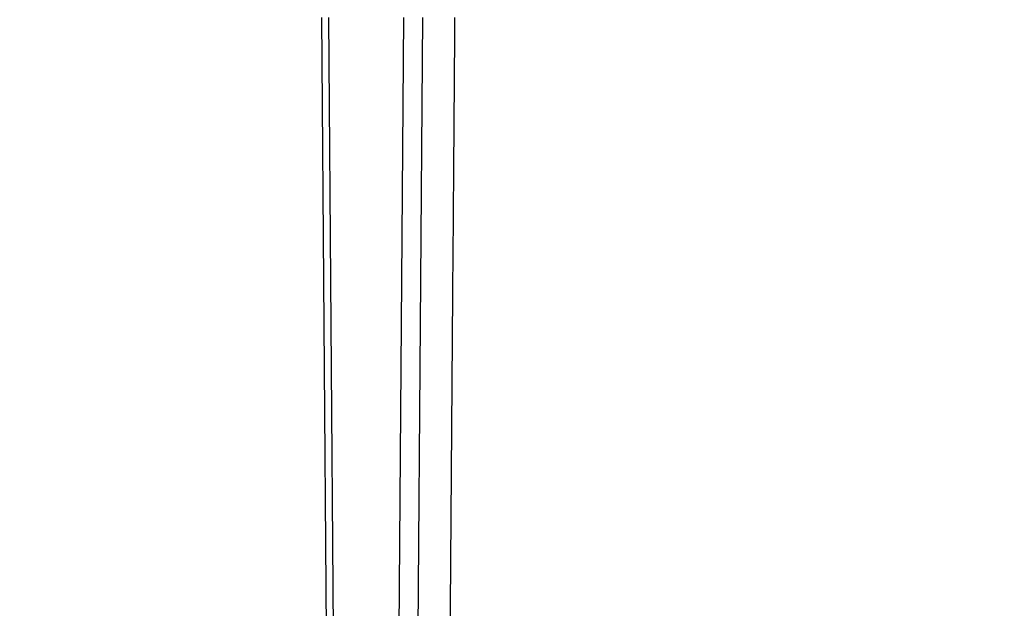
# Model space of a CAD drawing. Units: millimetres. Extents: x 2673 to 4786, y 0 to 1485.
# Drawn here: x 3243 to 3265, y 996 to 1008 of the extents above; entities that cross this region are included whole.
import ezdxf

# ---------------------------------------------------------------- set-up
doc = ezdxf.new("R2010")
doc.units = ezdxf.units.MM
doc.linetypes.add('ACAD_ISO04W100', pattern=[30, 24, -3, 0, -3])
for name, color, linetype, lineweight in [('вспомогательный', 140, 'Continuous', 20), ('маскировка', 93, 'Continuous', 25), ('Оси', 10, 'ACAD_ISO04W100', 13), ('Основной', 7, 'Continuous', 30), ('штриховка', 251, 'Continuous', 0)]:
    doc.layers.add(name, color=color, linetype=linetype, lineweight=lineweight)

# ---------------------------------------------------------------- blocks, each defined once
blk = doc.blocks.new('*U79')
at = {"layer": 'вспомогательный'}
for points in [[(-65.4214052904772, -0.007143839919308448), (-1.818989403545856e-12, -0.007143839919308448)], [(-65.42133256405214, -0.4909953004973886), (-1.818989403545856e-12, -0.5441577553954176)], [(-1.818989403545856e-12, -3.035738582935664), (-73.96481136326474, -3.035738582935664)]]:
    blk.add_lwpolyline(points, dxfattribs=at)
blk = doc.blocks.new('8300.Р')
blk.add_wipeout([(-175, 5.500000000000114), (-175, 9.000000000000227), (175.0000000000009, 9.000000000000227), (175.00000000000003, 5.499999999999659), (115.59085279066845, 5.499999999999659), (115.49353432939078, 5.423002545392819), (114.22993312611413, 0.07699745460729446), (114.13261466483651, -1.1368683772161603e-13), (-114.1326146648356, -1.1368683772161603e-13), (-114.22993312611322, 0.07699745460729446), (-115.49353432938987, 5.423002545392819), (-115.59085279066754, 5.499999999999659)]).dxf.layer = 'маскировка'
at = {"layer": 'вспомогательный'}
for p, q in [((-73.75173372775225, 7.720000000000027), (0, 7.7199999999998)), ((73.75173372775225, -1.13686837721616e-13), (-73.75173372775225, 0))]:
    blk.add_line(p, q, dxfattribs=at)
at = {"layer": 'вспомогательный', "lineweight": 60}
blk.add_line((-73.75173372775225, 2.212482803214016), (0, 2.212482803214016), dxfattribs=at)
blk = doc.blocks.new('150 со штр и маск')
at = {"color": 7}
blk.add_wipeout([(27309.15711728133, 1733.568675112709), (27309.15711728133, 1743.568987306709), (27307.181983089322, 1743.5691610165616), (27307.10424547236, 1743.5663024984754), (27307.040070239585, 1743.5523084736774), (27306.972459435114, 1743.5298110040176), (27306.885677111113, 1743.489839858089), (27306.76693870503, 1743.4145522527135), (27306.65093549946, 1743.3143913742865), (27306.546530091917, 1743.2058615255182), (27306.45843390734, 1743.1017454083014), (27306.37286014841, 1742.9873633777056), (27306.263045046064, 1742.8238863110207), (27306.123029827762, 1742.583024170473), (27305.96555188405, 1742.2536607741645), (27305.81615327759, 1741.8736301539916), (27305.68048343379, 1741.4551297108233), (27305.566758480494, 1741.0192962120768), (27305.47127513247, 1740.5583398033696), (27305.39662795735, 1740.090345088677), (27305.342754017438, 1739.6062173919765), (27305.306729260792, 1739.0970206569968), (27305.302077389442, 1738.7547946509885), (27305.299549592717, 1738.5688312631696), (27305.29954960826, 1734.5687069961828), (27305.297413548436, 1734.4746056482236), (27305.294112870404, 1734.422637438254), (27305.289332404387, 1734.3715459473808), (27305.283704037833, 1734.3253891786958), (27305.276839179474, 1734.2788623286112), (27305.268578156647, 1734.232090708071), (27305.232901394505, 1734.0863202641608), (27305.190540174888, 1733.9697126600254), (27305.159301643132, 1733.902389643925), (27305.140772538987, 1733.8675574096972), (27305.11469610126, 1733.8248523287184), (27305.08734008202, 1733.7860910506424), (27305.060864247916, 1733.7531606548266), (27305.03352549347, 1733.7230712325302), (27305.003213391377, 1733.693933844062), (27304.96786800459, 1733.6648202658357), (27304.92727539477, 1733.6369787779927), (27304.88402008027, 1733.6134523568549), (27304.841031343272, 1733.5954739187243), (27304.802712693905, 1733.5834846798602), (27304.77488032202, 1733.577296237549), (27304.757002505503, 1733.5742201814685), (27304.746401996927, 1733.572641157562), (27304.736371503768, 1733.5714134128493), (27304.72599465553, 1733.5703697304223), (27304.716797924, 1733.569645406485), (27304.708464828014, 1733.569645406485), (27299.02224159452, 1733.5686751127091), (27298.999325367815, 1733.5695792063034), (27298.999325367815, 1733.5695792063034), (27298.999325367815, 1733.5695792063034), (27298.999325367815, 1733.5695792063034), (27298.999325367815, 1733.5695792063034), (27298.977859995233, 1733.5709458221809), (27298.964641595587, 1733.5725260200468), (27298.948651441853, 1733.5744628769921), (27298.933282543345, 1733.5763601051513), (27298.91188269026, 1733.580986765988), (27298.889383693317, 1733.5859998074936), (27298.84775959319, 1733.5989633743127), (27298.80606858866, 1733.615642139876), (27298.766432505257, 1733.6352633428453), (27298.727933796807, 1733.6581043847266), (27298.691231949622, 1733.6836699056873), (27298.657655494117, 1733.710701691752), (27298.62124993789, 1733.7441038052643), (27298.59159216919, 1733.7753709178978), (27298.56366435735, 1733.8083816971418), (27298.53563141001, 1733.844939252788), (27298.522766647948, 1733.8642137038744), (27298.511956807022, 1733.879946332157), (27298.488989479214, 1733.9176035866315), (27298.468488056766, 1733.95444845098), (27298.45197222553, 1733.9882864811455), (27298.42997979054, 1734.035281268464), (27298.399337571253, 1734.1151431806752), (27298.38483843006, 1734.1594877928892), (27298.37142887496, 1734.2076020934298), (27298.368303483287, 1734.2193272606673), (27298.366439717607, 1734.2262573447256), (27298.362693070707, 1734.242767687946), (27298.353603628868, 1734.2826292936752), (27298.34393116289, 1734.3347361944661), (27298.34262174803, 1734.3430830076456), (27298.335921749363, 1734.38943878078), (27298.327195502887, 1734.4684139988908), (27298.32379312507, 1734.5643307580374), (27298.262625792253, 1738.564305838132), (27298.222037740285, 1739.309760447703), (27298.18710018588, 1739.6237362676131), (27298.12509836611, 1740.0310150325963), (27298.022778472838, 1740.513027707595), (27297.891687649622, 1740.976128375991), (27297.74144381629, 1741.3977014900427), (27297.41156298296, 1742.088800203605), (27297.048798096144, 1742.624776391598), (27296.812977248803, 1742.8905767930369), (27296.69280915273, 1743.0052755969198), (27296.56459989454, 1743.11369601953), (27296.434362287444, 1743.2105617745228), (27296.30052034833, 1743.2963207688208), (27296.169218163806, 1743.36802493451), (27296.037677504428, 1743.4286167343673), (27295.920328507334, 1743.4715195131869), (27295.82399571625, 1743.5013996182893), (27295.76513895194, 1743.516617072347), (27295.72203339705, 1743.5242208457767), (27295.635946538307, 1743.5375856540602), (27295.52774299353, 1743.5503807985363), (27295.373126904502, 1743.5652564543093), (27295.337233468286, 1743.568987306709), (27285.26233888065, 1743.580508562534), (27285.07364796515, 1743.5636462585173), (27284.818346926528, 1743.5537352923095), (27284.45109168891, 1743.4803549378696), (27284.087834869584, 1743.3690348989717), (27283.73421596207, 1743.213266170734), (27283.370966751943, 1743.0031854834392), (27283.09350491842, 1742.8003138926774), (27282.869550879364, 1742.6076561159148), (27282.7151601549, 1742.4607572169123), (27282.5608921531, 1742.2988075002154), (27282.37408121644, 1742.082662127506), (27282.14359642321, 1741.7758102716534), (27281.89338913825, 1741.369716161111), (27281.89338913825, 1741.369716161111), (27281.679600760654, 1740.9341343204144), (27281.448373466836, 1740.3348938562372), (27281.24452219926, 1739.554208387551), (27281.21382297689, 1738.8988237314452), (27281.19836562291, 1738.568831240972), (27281.198365640834, 1734.5687067204542), (27281.194140698986, 1734.4671772166462), (27281.18864976519, 1734.4172335591963), (27281.178609770035, 1734.353230983916), (27281.1595227336, 1734.2683877987495), (27281.128785224875, 1734.1737251527109), (27281.087010436568, 1734.077593153502), (27281.050608000005, 1734.0120099519527), (27280.993057717093, 1733.9262027462357), (27280.90998053738, 1733.828049311334), (27280.848169526005, 1733.769862663095), (27280.812378887324, 1733.7408563421977), (27280.770684086023, 1733.7107302023423), (27280.72968101564, 1733.6845636591327), (27280.69083033387, 1733.6629504260236), (27280.65587834879, 1733.6455414635334), (27280.60855771077, 1733.6244547125864), (27280.546011507504, 1733.6020501217602), (27280.466988934597, 1733.5823692600068), (27280.390292186254, 1733.57071210099), (27280.337701146058, 1733.5693135018269), (27280.313696008805, 1733.5686751127091), (27277.833166643093, 1733.5702328547), (27272.424257124414, 1733.5686751127091), (27272.331833889337, 1733.5715492555364), (27272.255449813194, 1733.5854014993497), (27272.1680403686, 1733.6095030000301), (27272.083022276864, 1733.6433512726398), (27271.983948598594, 1733.6860654173063), (27271.9080519716, 1733.734905319661), (27271.832178013603, 1733.7951200425262), (27271.766174620876, 1733.859106379514), (27271.702511171836, 1733.9342238245365), (27271.650251014024, 1734.0093846879874), (27271.60115862317, 1734.0995197440695), (27271.58064418894, 1734.143032586261), (27271.56216537684, 1734.187544248457), (27271.53065822324, 1734.2759962389787), (27271.511786677183, 1734.3537771218625), (27271.511786677183, 1734.3537771218625), (27271.5005571091, 1734.420217208843), (27271.492676891557, 1734.493915817079), (27271.491127593148, 1734.5181410517923), (27271.490049675744, 1734.566301072269), (27271.466820233294, 1738.5675912596387), (27271.454691076222, 1738.5677245557451), (27271.452770263902, 1738.654076431828), (27271.449105005748, 1738.8188513938935), (27271.429941779115, 1739.0608425231853), (27271.35077209006, 1739.6106447110774), (27271.25783305903, 1740.0141373743052), (27271.10488714781, 1740.4815059468503), (27270.904509861855, 1740.9401864319623), (27270.71184615927, 1741.2889615354761), (27270.53915944126, 1741.556083059961), (27270.398390127193, 1741.7526094299615), (27270.24768419578, 1741.9419441876178), (27270.094096462406, 1742.116660443622), (27269.933152735033, 1742.2832382334927), (27269.765635472522, 1742.4402250343542), (27269.58501787923, 1742.5932849609144), (27269.403990977673, 1742.7315717644065), (27269.209930381272, 1742.8647056831062), (27269.209930381272, 1742.8647056831062), (27269.015873662553, 1742.983695359569), (27268.81020804999, 1743.0954474629534), (27268.81020804999, 1743.0954474629534), (27268.606782960975, 1743.192633473994), (27268.469153234193, 1743.248840407639), (27268.405307312532, 1743.2739700119464), (27268.35040746612, 1743.2952159951667), (27268.206018193887, 1743.3460498211882), (27268.056372146668, 1743.3923015687574), (27268.009586849283, 1743.4067165398862), (27267.965439497162, 1743.4183624495504), (27267.929272885252, 1743.4280071054911), (27267.954127152603, 1743.4241060620443), (27267.74779177274, 1743.479812743909), (27267.646962027025, 1743.4971208047739), (27267.32505528227, 1743.5415467609191), (27266.832506930128, 1743.5689873066615), (27251.557130597208, 1743.569146030429), (27251.362250222723, 1743.5653010366946), (27251.215681778314, 1743.5566867292055), (27251.04970149754, 1743.5416129294997), (27250.981554578164, 1743.5356388899181), (27250.79276945172, 1743.5102318841045), (27250.603038105783, 1743.477434109588), (27250.408680797853, 1743.4355712501354), (27250.225955299305, 1743.3890024722728), (27250.04141382394, 1743.334260257172), (27249.861976199205, 1743.2736083992684), (27249.775621722827, 1743.2403945224928), (27249.684268531324, 1743.2062146940436), (27249.57663845291, 1743.159888642499), (27249.50740194744, 1743.1304840828361), (27249.463531770733, 1743.1096542018754), (27249.33007659047, 1743.046812853512), (27249.240128391557, 1742.9994762679091), (27249.169983897686, 1742.9637360559868), (27249.029140559123, 1742.8835125310977), (27248.825330613992, 1742.7583747301867), (27248.697132208716, 1742.6714539403608), (27248.567385444265, 1742.5772166858071), (27248.443899020935, 1742.4815874701237), (27248.36512385831, 1742.4205541851495), (27248.22180505662, 1742.2953123586735), (27248.113697089568, 1742.1992075975515), (27247.945126652394, 1742.0289672838821), (27247.724342102938, 1741.78194619616), (27247.551537572457, 1741.564463415256), (27247.46899664739, 1741.4523535779426), (27247.37161250131, 1741.3078174859872), (27247.30391479725, 1741.199412940221), (27247.258897687814, 1741.1259659378416), (27247.1593917162, 1740.952381945303), (27247.04458375048, 1740.7242340672033), (27246.98773411844, 1740.6013303391367), (27246.91391943985, 1740.4287667878527), (27246.799121031905, 1740.1115928406382), (27246.747423039353, 1739.9378651937477), (27246.701364132692, 1739.7669511907063), (27246.666755437735, 1739.6198540884166), (27246.618469570032, 1739.3620836923274), (27246.58225516926, 1739.0967739195858), (27246.565079851713, 1738.871182098222), (27246.55559854119, 1738.710165384636), (27246.555162946894, 1738.568831209709), (27246.555162946894, 1734.5687063321088), (27246.55082921261, 1734.486360885626), (27246.540640626907, 1734.400138553164), (27246.52418214231, 1734.3276030128768), (27246.500153901736, 1734.241767061084), (27246.471165177125, 1734.1675324365708), (27246.441058193108, 1734.1055530143158), (27246.3919694725, 1734.021341842774), (27246.34440999553, 1733.954919042821), (27246.291469492524, 1733.8924343535373), (27246.23181943308, 1733.832530488981), (27246.21472057771, 1733.8188585576015), (27246.1647238687, 1733.7762179832112), (27246.102531441717, 1733.7323637772317), (27246.03424115575, 1733.6915510806234), (27245.960493381568, 1733.6543792787854), (27245.873699247648, 1733.6201845895412), (27245.798517807558, 1733.598814766363), (27245.721615968385, 1733.5825521030588), (27245.639256641, 1733.5722387113444), (27245.55569303425, 1733.5691179443986), (27245.55513172749, 1733.568675112709), (27237.554881972294, 1733.5686751127091), (27237.473363260626, 1733.572104964189), (27237.39426313373, 1733.5817545737284), (27237.30896001235, 1733.5992853582036), (27237.232861026085, 1733.6221858432646), (27237.15427701891, 1733.6521749275305), (27237.082976034544, 1733.687087888532), (27237.074937947702, 1733.6914619158536), (27237.007173339232, 1733.7319972109556), (27237.008282040864, 1733.7310064912901), (27236.95834267849, 1733.766712028024), (27236.94060345235, 1733.7795666156794), (27236.875725291236, 1733.83448716032), (27236.817031009065, 1733.893979876215), (27236.7649507056, 1733.9556918041599), (27236.720134309395, 1734.0182111686324), (27236.67659865473, 1734.0904494930198), (27236.639600516595, 1734.1658779347301), (27236.609474417033, 1734.2427330127575), (27236.601847314414, 1734.2673325820447), (27236.585235905455, 1734.3234122686927), (27236.568481129907, 1734.4040568494402), (27236.55791979107, 1734.4863063960447), (27236.554850752895, 1734.5687063321088), (27236.554850752895, 1738.568831209709), (27236.550780134858, 1738.74359226614), (27236.54276116356, 1738.910374968177), (27236.533327641904, 1739.0235300147378), (27236.530594118907, 1739.051022485447), (27236.52246045434, 1739.1384534959002), (27236.497982998444, 1739.3194282571424), (27236.486255611337, 1739.3911068249188), (27236.46943393138, 1739.4832784289704), (27236.463756614394, 1739.5177307053282), (27236.450586003608, 1739.5815924949466), (27236.424770459536, 1739.7034757817576), (27236.385143933905, 1739.8597221801551), (27236.375767758884, 1739.8949274034583), (27236.34093923515, 1740.0126149924868), (27236.321861920835, 1740.077348615411), (27236.31564936858, 1740.0958304907654), (27236.275669205355, 1740.2139886716352), (27236.262833116616, 1740.2524632698328), (27236.227727417474, 1740.344491219533), (27236.203020575038, 1740.4100223717871), (27236.19415096197, 1740.4330813719946), (27236.192019578655, 1740.4388077316594), (27236.186256241715, 1740.4522765655079), (27236.169864661526, 1740.4905876949615), (27236.13207322826, 1740.5796286248708), (27236.121148694056, 1740.6053229393874), (27236.120145127923, 1740.6076709449944), (27236.118931290788, 1740.6105440320232), (27236.11724912279, 1740.6144771890943), (27236.116484500977, 1740.6160722477553), (27236.116216883343, 1740.616661725956), (27236.114611177527, 1740.6200797088006), (27236.10709876818, 1740.6359708522302), (27236.098047557432, 1740.6550372521874), (27236.07321646395, 1740.707892146325), (27236.035702206085, 1740.787164580336), (27236.027692792562, 1740.8029368374062), (27235.993303926374, 1740.868829602338), (27235.982704356444, 1740.8894018961857), (27235.966761991574, 1740.920069623422), (27235.961801507543, 1740.9296003466018), (27235.947292808578, 1740.9576228523313), (27235.93687483633, 1740.9760502381043), (27235.91781663756, 1741.0095316091895), (27235.900794244375, 1741.0397782805683), (27235.84963148709, 1741.129631600603), (27235.76711923534, 1741.2605552043585), (27235.695149206884, 1741.37077772071), (27235.64519072896, 1741.4445268925879), (27235.55894138808, 1741.5622689711977), (27235.448434420083, 1741.7048979277977), (27235.411264242037, 1741.7516648495935), (27235.384540709558, 1741.7821740616835), (27235.329841576375, 1741.8463479279967), (27235.287777818707, 1741.8955916489547), (27235.265584670487, 1741.9192896633463), (27235.163612793513, 1742.0296855556394), (27235.126920504103, 1742.0669514758456), (27235.089215090786, 1742.104623591115), (27235.00481040004, 1742.188265098849), (27234.915320974218, 1742.270346223111), (27234.862466491166, 1742.3184456628558), (27234.78973184089, 1742.3801377764075), (27234.73387621721, 1742.4290793278683), (27234.702670089333, 1742.4529011822183), (27234.627020318385, 1742.5129883299123), (27234.58525285167, 1742.5459248051818), (27234.536049437793, 1742.5819077434219), (27234.483959576555, 1742.6201297081047), (27234.442593536292, 1742.6503912402784), (27234.431993966366, 1742.6580148281023), (27234.401227496033, 1742.679052760193), (27234.306337928632, 1742.7430037145812), (27234.284049202688, 1742.7581419110654), (27234.24058045243, 1742.785713639348), (27234.219754065707, 1742.7985929949953), (27234.104105015995, 1742.8703854955334), (27233.962238995755, 1742.9520108887496), (27233.922163254807, 1742.9724742034339), (27233.793028187807, 1743.0392041264831), (27233.603325515185, 1743.1299590014137), (27233.47596819391, 1743.185122272372), (27233.24983129174, 1743.272191670147), (27233.060883683163, 1743.335112276084), (27232.883395844055, 1743.3880216598043), (27232.711203011026, 1743.4333223164952), (27232.687021846086, 1743.439028861767), (27232.61887492671, 1743.4535280440666), (27232.499402767913, 1743.4792718945669), (27232.318235186314, 1743.510261605694), (27232.13825276853, 1743.5346432166552), (27231.966059935505, 1743.5515696621346), (27231.93821814362, 1743.5540910436823), (27231.896985912175, 1743.5565579356494), (27231.733385516804, 1743.5662323131796), (27231.554694655893, 1743.568987306709), (27216.112458857096, 1743.5636763775713), (27215.362799865645, 1743.4811993101357), (27215.154273560198, 1743.4236896388413), (27214.93245990611, 1743.3581069631261), (27214.501397540145, 1743.1918079573388), (27214.298672163248, 1743.0948436848164), (27214.298672163248, 1743.0948436848164), (27214.093293942653, 1742.9832078847805), (27213.89880464644, 1742.8639087536937), (27213.707370717842, 1742.7301129875495), (27213.522742809404, 1742.5914690914842), (27213.522742809404, 1742.5914690914842), (27213.345897004667, 1742.4414200660203), (27213.17841424539, 1742.2847589227363), (27213.013072804886, 1742.113960993547), (27212.707386488273, 1741.7467154504159), (27212.570412774534, 1741.5554584574024), (27212.442825370796, 1741.3579947531086), (27212.442825370796, 1741.3579947531086), (27212.323624247387, 1741.154113798812), (27212.2135386684, 1740.9437892870328), (27211.98574708753, 1740.4190029804022), (27211.85622899159, 1740.0273271795152), (27211.74395948464, 1739.547370571612), (27211.672118506434, 1739.059010108233), (27211.655287246074, 1738.5662273908724), (27211.62017225025, 1734.567401515061), (27211.614527280595, 1734.4616356808692), (27211.59850919496, 1734.3551785533598), (27211.57957455627, 1734.2767499645875), (27211.553598336384, 1734.2004113509697), (27211.529682054083, 1734.1428825482144), (27211.509650936554, 1734.100342007942), (27211.50010368643, 1734.082378482749), (27211.47222929552, 1734.0324813575753), (27211.43967233229, 1733.9813373617899), (27211.409191155635, 1733.9389110004968), (27211.375800659625, 1733.8972758849536), (27211.322302513203, 1733.8397133283195), (27211.278088575516, 1733.7948264928482), (27211.201825872904, 1733.7349453123588), (27211.125967639502, 1733.685975557375), (27211.04000864208, 1733.6423871932866), (27211.001049426068, 1733.6300770450243), (27210.955654464007, 1733.6100532454009), (27210.955654464007, 1733.6100532454009), (27210.863443611026, 1733.5856008813244), (27210.863443611026, 1733.5856008813244), (27210.775159425702, 1733.5712197553526), (27210.74396078662, 1733.5724223435395), (27210.685756575374, 1733.5686751127091), (27202.75062440149, 1733.5803639429469), (27202.79597684415, 1733.5686757570043), (27202.774989577018, 1733.5691721892836), (27202.729453682492, 1733.5702492948699), (27202.65998990332, 1733.579427049408), (27202.583648409476, 1733.5962946955913), (27202.50669991653, 1733.6217104423604), (27202.42946813022, 1733.6563889662298), (27202.349489184762, 1733.7023203182666), (27202.27209610888, 1733.7592838813023), (27202.215999259657, 1733.8113644569937), (27202.167480483735, 1733.8634759246904), (27202.122836820152, 1733.9183162675345), (27202.09226448566, 1733.961187955895), (27202.0639653871, 1734.0057084604418), (27202.05175753603, 1734.026693575487), (27202.04005911016, 1734.0478468888634), (27202.028045785155, 1734.0708623498374), (27202.01652223422, 1734.0944888231488), (27202.01652223422, 1734.0944888231488), (27201.995619341284, 1734.1415694395705), (27201.977510152978, 1734.186842416791), (27201.952935275454, 1734.2594391810774), (27201.92934934589, 1734.3598750678714), (27201.914357088506, 1734.4653368853096), (27201.911648059337, 1734.5687067223291), (27201.911648076773, 1738.5688312403781), (27201.89620236644, 1738.8987002174283), (27201.865526054728, 1739.5538441454116), (27201.661805037373, 1740.334332280172), (27201.430683966868, 1740.9335226779583), (27201.1700979476, 1741.4359775049877), (27200.744604770043, 1742.072584465095), (27200.39564002063, 1742.459973943779), (27200.241050901896, 1742.6071422970942), (27200.079911366047, 1742.7457845951335), (27199.74855640166, 1742.9902031574165), (27199.74855640166, 1742.9902031574165), (27199.32652664169, 1743.2350490538993), (27199.020234274514, 1743.3697711294053), (27198.65715988839, 1743.4807787160296), (27198.29057715071, 1743.5538222437117), (27198.035961926405, 1743.5636775684418), (27197.830441126815, 1743.5900175096147), (27197.89046014385, 1743.5691615581525), (27187.66958668649, 1743.5638482758372), (27187.339988594864, 1743.5160605595258), (27187.23826079243, 1743.487114837528), (27187.06214300573, 1743.424409847727), (27186.930965236363, 1743.362978446085), (27186.802219832956, 1743.2918767238218), (27186.670677233844, 1743.2070745039396), (27186.541404334035, 1743.1105043862278), (27186.413266028474, 1743.0017217662355), (27186.29305981479, 1742.8865710771079), (27186.171172999566, 1742.755881261254), (27185.944356170003, 1742.4701570333132), (27185.83812916278, 1742.3145365046262), (27185.695658518685, 1742.0838820148965), (27185.53391664314, 1741.7784865285948), (27185.39379405312, 1741.455404205117), (27185.291778745643, 1741.1828001048286), (27185.220735610652, 1740.9709909238672), (27185.153203959595, 1740.7452710113264), (27185.068785658626, 1740.4263698653422), (27184.984339187784, 1740.0282653484296), (27184.913481971387, 1739.5595500266581), (27184.863944894067, 1739.079559172895), (27184.853260296728, 1738.7469437263444), (27184.847271425293, 1738.5643632440806), (27184.786642877803, 1734.5568883884566), (27184.78546573372, 1734.5183060868874), (27184.78423623619, 1734.4947803204834), (27184.7820991156, 1734.4631542869688), (27184.778608593315, 1734.4247911657123), (27184.770860365414, 1734.3610906068589), (27184.758248133876, 1734.2870914156), (27184.738025571092, 1734.2015430188596), (27184.713168964874, 1734.1189993216149), (27184.687464782666, 1734.0512304600795), (27184.66289410649, 1733.9964026524763), (27184.64472449073, 1733.9597595557848), (27184.62452420685, 1733.9228235598528), (27184.59689462677, 1733.876905271974), (27184.556905151225, 1733.819455031079), (27184.556905151225, 1733.819455031079), (27184.50212124112, 1733.755446962332), (27184.442631728718, 1733.7004667345193), (27184.38081700346, 1733.6556279009856), (27184.315189135035, 1733.6187767998679), (27184.245216494935, 1733.5914738810902), (27184.16795422473, 1733.5725120205589), (27184.141171193165, 1733.5715595066779), (27184.10544322463, 1733.5696296319995), (27184.087772105268, 1733.5686751127091), (27178.398959865757, 1733.5697992011121), (27178.393593927212, 1733.569621178451), (27178.375712553767, 1733.5710117349718), (27178.3513595414, 1733.5741645310968), (27178.32098704153, 1733.5802557683712), (27178.29352448688, 1733.5876732735758), (27178.251441658897, 1733.6019074928995), (27178.20055003033, 1733.6256437366078), (27178.1391539024, 1733.6659112735188), (27178.08602795678, 1733.712072506784), (27178.043936520917, 1733.758756751795), (27178.011254325607, 1733.8016132931882), (27177.982745062982, 1733.8445169306613), (27177.96036393367, 1733.883811688426), (27177.94425979729, 1733.9154091690837), (27177.91044543205, 1733.9914688170747), (27177.89233343986, 1734.0390071674096), (27177.89233343986, 1734.0390071674096), (27177.871932132573, 1734.1023875203043), (27177.85220551318, 1734.1793828491286), (27177.837827455263, 1734.2501210402274), (27177.827565365325, 1734.3149095939366), (27177.82050160383, 1734.3728265123311), (27177.8158658356, 1734.4237172669577), (27177.811844657957, 1734.4951621245864), (27177.810560839956, 1734.5441868528794), (27177.810464091526, 1734.5687069961828), (27177.810464107068, 1738.5688312631696), (27177.808612734898, 1738.7261200481016), (27177.804599390132, 1739.067085604127), (27177.77067081963, 1739.5747138779436), (27177.714058488476, 1740.085148663456), (27177.635486896634, 1740.5796034559098), (27177.538591328954, 1741.0393826328043), (27177.42309708921, 1741.4742682849717), (27177.296510912605, 1741.8661692839223), (27177.156651646994, 1742.2232961315387), (27177.00186680715, 1742.5538363385754), (27176.86494475616, 1742.796436481906), (27176.742294120733, 1742.9800288448266), (27176.57413161216, 1743.1938619311863), (27176.48970164599, 1743.2835975092137), (27176.40531281778, 1743.3610564269109), (27176.33185699513, 1743.4188612696892), (27176.264938240787, 1743.4641712801595), (27176.199470900094, 1743.5015707622988), (27176.13331884062, 1743.5313822711853), (27176.06779387041, 1743.5528272700183), (27176.00496044845, 1743.566366164449), (27175.936382773707, 1743.5690448655084), (27175.91542131355, 1743.5701111664932), (27173.916147622356, 1743.568987306709), (27173.952896418454, 1733.5686751127091), (27170.05277429921, 1733.568675112709), (27169.97497699255, 1733.5716640939381), (27169.95103477193, 1733.5723377833103), (27169.850056903313, 1733.5824976134768), (27169.746259491752, 1733.6007813448987), (27169.641085760923, 1733.6256038261101), (27169.547993054788, 1733.6562220173626), (27169.456467823376, 1733.6921009300377), (27169.377205214347, 1733.7298275348883), (27169.278177131364, 1733.7846985435453), (27169.19911523556, 1733.8356661167218), (27169.106987864467, 1733.9039861448332), (27169.0342149831, 1733.9675556721509), (27168.963105154187, 1734.0416763639023), (27168.89456636613, 1734.1148360575787), (27168.82415425462, 1734.2076912581997), (27168.770726305207, 1734.2890491571054), (27168.717833591065, 1734.3835836275584), (27168.68281391188, 1734.4615136364228), (27168.638465846536, 1734.5689621377114), (27168.60638996134, 1734.6698173996288), (27168.581950736538, 1734.7706181719648), (27168.566820782347, 1734.8688827019573), (27168.55728212519, 1734.9493638139593), (27168.55327741843, 1735.0225680900203), (27168.55272747011, 1735.068721941809), (27168.352721226227, 1758.5694554081408), (27166.68124325974, 1758.5694554081408), (27166.05264978519, 1776.570017357341), (27165.31625016814, 1776.570017357341), (27165.74749512913, 1801.2760246259174), (27165.751884681213, 1801.322479175867), (27165.763497375046, 1801.36762627101), (27165.78193431859, 1801.410767158831), (27165.806411774483, 1801.4496033697071), (27165.837809057815, 1801.4853832104156), (27165.87380362982, 1801.515327712296), (27165.91194870068, 1801.5383322229216), (27165.954146267166, 1801.5556698170626), (27166.001294759913, 1801.5669838356391), (27166.045422996485, 1801.5703621896976), (27166.04745880207, 1801.5707981063504), (27317.062554897715, 1801.5707981063501), (27317.1089834874, 1801.5672364691536), (27317.155663649282, 1801.5560859193224), (27317.19651356982, 1801.5393576177753), (27317.23735393258, 1801.5147729092835), (27317.272851500402, 1801.4848135466077), (27317.303369468646, 1801.44965290569), (27317.327980733357, 1801.4108513700025), (27317.34648458131, 1801.3674281270767), (27317.358049486284, 1801.3221472847792), (27317.363296703497, 1801.27240325039), (27317.362518570655, 1801.2760246259172), (27317.793763531645, 1776.570017357341), (27317.057363914595, 1776.570017357341), (27316.428770440045, 1758.5694554081408), (27314.757292473558, 1758.5694553966784), (27314.557286229676, 1735.068721941809), (27314.54379198701, 1734.864265948317), (27314.525183003556, 1734.761607576609), (27314.501231225157, 1734.6624365381233), (27314.47146832096, 1734.5681695619794), (27314.432711552647, 1734.4685824212338), (27314.388325256212, 1734.3772826504883), (27314.34063197042, 1734.2920411304942), (27314.28427934256, 1734.2061259211282), (27314.223577928118, 1734.1255853659466), (27314.153892207334, 1734.045267722689), (27314.114303912796, 1734.0051732978382), (27314.081281808107, 1733.972742089598), (27314.062930884513, 1733.9565834518585), (27314.031007923684, 1733.9287739508568), (27314.006473121153, 1733.9060022593524), (27313.923444749675, 1733.8439336723275), (27313.84221323947, 1733.7908756806576), (27313.748652202474, 1733.7375353338837), (27313.65510072325, 1733.6930074385316), (27313.566318572604, 1733.6573365769864), (27313.464442273355, 1733.6254750325534), (27313.368329311048, 1733.6015838278267), (27313.262935751445, 1733.582799782975), (27313.21734517565, 1733.57807900377), (27313.168982845767, 1733.5730808230594), (27313.057239400576, 1733.5686751127091)], dxfattribs=at).dxf.layer = 'Основной'
at = {"color": 0, "linetype": 'Continuous'}
for p, q in [((27204.42606811121, 1735.066454639101), (27204.2484397177, 1758.569455408141)), ((27204.5760642081, 1735.068721941809), (27204.39845296855, 1758.569455408141)), ((27206.00929071727, 1758.569455408141), (27205.83167947769, 1735.068721941809)), ((27206.41912102572, 1758.569455408141), (27206.24149003579, 1735.066103915635))]:
    blk.add_line(p, q, dxfattribs=at)
blk.add_spline([(27206.93608615133, 1733.868684478529), (27206.98323308395, 1740.054560049004), (27207.03023755656, 1746.219070091497), (27207.07736977878, 1752.397652056303), (27207.12447074185, 1758.569455675015)], degree=3, dxfattribs=at)

msp = doc.modelspace()

# ---------------------------------------------------------------- hatches: boundary and pattern name
at = {"layer": 'штриховка'}
h = msp.add_hatch(dxfattribs=at)
h.set_pattern_fill('AR-SAND', color=256, scale=0.2)
h.set_pattern_definition([(37.50000000000001, (-0.0009114690387832525, -61.08835056763701), (-0.3200062591968091, 9.788264746586847), [0, -7.721600000000001, 0, -8.636000000000001, 0, -8.255]), (7.499999999999999, (-0.0009114690387832525, -61.08835056763701), (8.990465662760053, 14.33650201136709), [0, -4.1656, 0, -6.959600000000001, 0, -2.667]), (327.5, (-6.24931146903873, -61.08835056763701), (15.81984740482916, 0.02874369357091524), [0, -2.54, 0, -9.144, 0, -11.938]), (317.5, (-6.24931146903873, -61.08835056763701), (15.27112904944594, 4.458586465144326), [0, -1.27, 0, -5.9944, 0, -6.858000000000001])])
h.paths.add_polyline_path([(3585.198497772876, 1008.860522648252), (3462.196092924321, 1008.839222600303), (3462.19609292432, 1005.366477121805), (3402.68962725371, 1005.289479667198), (3401.518852270016, 1000.336200890027), (3585.198469322638, 999.880262326616)])
h.paths.add_polyline_path([(3112.19609292432, 1008.860522678191), (3023.408751666388, 1008.860522678191), (3023.408751666388, 999.880262326616), (3164.482558577838, 999.880262326616), (3164.81680390335, 1000.305856793703), (3172.880203516712, 1000.307135767348), (3171.579531812891, 1005.366477121805), (3112.19609292432, 1005.366477121805)])
h.paths.add_polyline_path([(3023.408751666388, 1008.860522678191), (3019.192201385625, 1008.860522678191), (2989.191153083827, 1008.860522678191), (2989.191153083827, 999.880262326616), (3023.408751666388, 999.880262326616)])
edge = h.paths.add_edge_path()
edge.add_arc((3212.460810788015, 973.8788429968258), 1.561096250133354, 193.8307085792966, 249.0359546308447)
edge.add_line((3211.902278598888, 972.421083312965), (3216.339197074062, 971.9768971913952))
edge.add_arc((3216.250410591268, 970.9742213800951), 1.006599136743804, 6.568339878211873, 84.93968350131132, ccw=False)
edge.add_arc((3216.244295872221, 971.0893644652513), 1.006106665031439, -84.98039322594019, 1.3017142919125035e-11, ccw=False)
edge.add_line((3216.332326823098, 970.0871164055836), (3214.941954966053, 969.9653696172459))
edge.add_arc((3214.985857994564, 969.4639885449967), 0.503299568370688, 95.004294566657, 180.0085886325119)
edge.add_line((3214.482558431847, 969.4639131004342), (3214.482615935425, 968.6967126816219))
edge.add_arc((3214.985915501357, 968.696750405175), 0.5032995673454209, 180.0042944610364, 265.0042945666469)
edge.add_line((3214.942087634791, 968.1953627581368), (3216.331942010007, 968.0738712286529))
edge.add_arc((3216.244286269506, 967.0710958502561), 1.006599219332928, 47.54677124062738, 85.004294566682, ccw=False)
edge.add_arc((3216.239420440003, 968.5513385706274), 1.00610666506098, 275.0196068453494, 312.8557471258833, ccw=False)
edge.add_line((3216.327451392129, 967.5490905110396), (3214.937079535267, 967.4273437227178))
edge.add_arc((3214.97607670926, 966.9819884573708), 0.4470593830261915, 95.00429456660089, 165.2325898230369)
edge.add_line((3214.54378435498, 967.0959420109896), (3214.477740504638, 966.1586867871035))
edge.add_arc((3214.945067244567, 966.1257565281035), 0.4684855214518165, 175.9693055014626, 269.0392836322193)
edge.add_line((3214.937212204942, 965.6573368635266), (3216.327066579222, 965.535845334125))
edge.add_arc((3216.251122924575, 964.5321150997436), 1.006599136743483, 6.592086757676384, 85.67316394720649, ccw=False)
edge.add_arc((3216.244467928414, 964.647597183932), 1.006599136740527, -84.99570543339121, 0.004294566674388989, ccw=False)
edge.add_line((3216.332273985434, 963.6448350394344), (3214.942437839407, 963.5231351601992))
edge.add_arc((3214.986340867919, 963.0217540879494), 0.5032995683714866, 95.00429456680493, 180.004294566532)
edge.add_line((3214.483041300961, 963.0217163634695), (3214.48309880878, 962.2544782245868))
edge.add_arc((3214.986398375737, 962.2545159490676), 0.5032995683709457, 180.0042945666356, 265.0042945665608)
edge.add_line((3214.942570509082, 961.753128301008), (3216.332424883355, 961.6316367716073))
edge.add_arc((3216.244769150045, 960.6288614754861), 1.006599136743622, 47.54676843435169, 85.0042945666483, ccw=False)
edge.add_arc((3216.239903314121, 962.1091041136198), 1.006106665033001, 275.01960680659863, 312.8557461213251, ccw=False)
edge.add_line((3216.327934265568, 961.1068560540003), (3214.937562408619, 960.9851092656714))
edge.add_arc((3214.98146543713, 960.483728193422), 0.5032995683709146, 95.00429456665474, 180.0085888439995)
edge.add_line((3214.478165874414, 960.4836527470018), (3214.478223377992, 959.7164523300473))
edge.add_arc((3214.981522943923, 959.7164900535997), 0.5032995673449661, 180.0042944609588, 265.0042945667454)
edge.add_line((3214.937695077358, 959.215102406562), (3216.327549452574, 959.0936108770783))
edge.add_arc((3216.239893712071, 958.0908354986793), 1.006599219335198, 49.90850067616287, 85.00429456661527, ccw=False)
edge.add_line((3216.888153811479, 958.8609009711438), (2989.192201385625, 958.8605226781907))
edge.add_line((2989.192201385625, 958.8605226781907), (2989.189875197751, 999.880262326616))
edge.add_line((2989.189875197751, 999.880262326616), (3164.482558577838, 999.880262326616))
edge.add_line((3164.482558577838, 999.880262326616), (3164.483000151089, 996.9424599496463))
edge.add_line((3164.483000151089, 996.9424599496463), (3174.637308889171, 996.4146610278958))
edge.add_arc((3174.585971193324, 995.4269765290137), 0.989017809924064, 0.008611975937526495, 87.02456742058507, ccw=False)
edge.add_line((3175.574988992075, 995.4271251856446), (3175.575137550299, 994.4387620937875))
edge.add_arc((3178.15717675976, 993.8303045810255), 2.652762149916743, 166.7401612966625, 239.5041293049111)
edge.add_arc((3182.070371338337, 990.4274067342676), 5.376736668352513, 168.0085281072868, 270.5013189804443)
edge.add_line((3182.117415392457, 985.0508758771275), (3190.860469593575, 985.0519912214379))
edge.add_arc((3190.701108048149, 984.2732940394287), 0.7948367149481299, 0.008611975859707854, 78.43403743732051, ccw=False)
edge.add_line((3191.495944754118, 984.2734135092157), (3191.497021451157, 977.1101102173232))
edge.add_arc((3192.112522510396, 977.2934407671423), 0.6422239830623894, 196.586467186019, 270.1905647931777)
edge.add_line((3192.114658532558, 976.65122033627), (3200.886158597406, 976.6525387570837))
edge.add_arc((3200.51157494157, 977.5521495730131), 0.9744806490420435, 292.6060695019274, 360.0172236670734)
edge.add_line((3201.486055546582, 977.552442511344), (3201.484991759089, 984.6299313609152))
edge.add_arc((3201.91925141296, 984.6299966326526), 0.4342596587771369, 77.32152260670563, 180.0086118869522, ccw=False)
edge.add_line((3202.014562609402, 985.0536677634534), (3210.45059358681, 985.0549357608029))
edge.add_arc((3210.450667885022, 984.5606271432482), 0.4943086231384627, 0.008611725209107135, 90.00861197597789, ccw=False)
edge.add_line((3210.944976502577, 984.5607014392967), (3210.944976502577, 973.5056568217451))
edge = h.paths.add_edge_path()
edge.add_arc((3374.453975807223, 977.5521495730122), 0.9744806490406959, 179.9999999999866, 247.3939306046511, ccw=False)
edge.add_line((3373.479495158182, 977.5521495748246), (3373.480558989705, 984.6299313609152))
edge.add_arc((3373.046299335833, 984.6299966326526), 0.4342596587771369, 359.9913881130478, 462.6784773932943)
edge.add_line((3372.950988139391, 985.0536677634534), (3364.514957161983, 985.0549357608027))
edge.add_arc((3364.514882863772, 984.560627143248), 0.4943086231384627, 89.99138802407485, 172.3560177919994)
edge.add_line((3364.02496680365, 984.6263787131452), (3364.02496680365, 982.4859171733199))
edge.add_arc((3362.509132518212, 982.8591033484013), 1.561096250133958, 290.9640453691493, 346.16929142068307, ccw=False)
edge.add_line((3363.067664707338, 981.40134366454), (3358.630744503611, 980.9571573699236))
edge.add_arc((3358.73101533365, 979.9555648466205), 1.006599136743785, 95.71691263914147, 180.0042945499661)
edge.add_line((3357.724416199734, 979.9554893979519), (3357.724416199734, 977.5315989223245))
edge.add_arc((3358.730522864791, 977.5315989223245), 1.006106665057359, 180, 265.011017642049)
edge.add_line((3358.643027624934, 976.5293039535277), (3360.032863770961, 976.4076040742925))
edge.add_arc((3359.993866596967, 975.9622488089449), 0.4470593830269107, 14.767410177329396, 84.99570543334869, ccw=False)
edge.add_line((3360.426158951248, 976.0762023625666), (3360.492202801588, 975.1389471386785))
edge.add_arc((3360.02487606166, 975.1060168796782), 0.4684855214513789, -80.96930550119743, 4.030694498569005, ccw=False)
edge.add_line((3360.098411220209, 974.6433385202679), (3358.642876727014, 974.5161056857005))
edge.add_arc((3358.730532460326, 973.5133303895782), 1.006599136744953, 94.99570543347504, 180.0042945678651)
edge.add_line((3357.723933326408, 973.5132549405951), (3357.723933326408, 971.0893644652524))
edge.add_arc((3358.730039991441, 971.0893644652529), 1.006106665032803, 180.0000000000259, 265.011017641224)
edge.add_line((3358.642544751572, 970.087069496482), (3360.032380897608, 969.9653696172461))
edge.add_arc((3359.988477869098, 969.4639885449967), 0.503299568370875, 8.308916221722029e-09, 84.99570543339678, ccw=False)
edge.add_line((3360.491777437468, 969.4639885450697), (3360.491719928235, 968.6967126816226))
edge.add_arc((3359.988420362303, 968.6967504051754), 0.5032995673458757, 274.9957054334024, 359.99570553898945, ccw=False)
edge.add_line((3360.032248228869, 968.195362758137), (3358.642393853653, 968.0738712286529))
edge.add_arc((3358.730049594155, 967.0710958502539), 1.006599219335272, 94.9957054333583, 180.0178820693276)
edge.add_line((3357.723450423845, 967.0707816896493), (3357.723268801334, 964.6476726328924))
edge.add_arc((3358.729867935245, 964.6475971839313), 1.006599136739163, 179.9957054333903, 264.9957054334629)
edge.add_line((3358.642061878226, 963.6448350394348), (3360.031898024253, 963.523135160199))
edge.add_arc((3359.987994995742, 963.0217540879494), 0.5032995683711808, -0.0042945665579168235, 84.995705433296, ccw=False)
edge.add_line((3360.4912945627, 963.0217163634693), (3360.491237054881, 962.254478224587))
edge.add_arc((3359.987937487924, 962.254515949068), 0.5032995683709457, 274.9957054333854, 359.99570543333857, ccw=False)
edge.add_line((3360.031765354579, 961.7531283010082), (3358.641910980306, 961.6316367716072))
edge.add_arc((3358.729566713616, 960.6288614754849), 1.006599136744794, 94.99570543337191, 179.9957054333838)
edge.add_line((3357.722967579699, 960.6289369244461), (3357.722835057798, 958.8609015748067))
edge.add_line((3357.722835057798, 958.8609015748067), (3585.197241251674, 958.8605245311828))
edge.add_line((3585.197241251674, 958.8605245311828), (3585.199567439549, 999.880264179608))
edge.add_line((3585.199567439549, 999.880264179608), (3410.482992170956, 999.880262326616))
edge.add_line((3410.482992170956, 999.880262326616), (3410.482550597704, 996.942459949646))
edge.add_line((3410.482550597704, 996.942459949646), (3400.328241859622, 996.4146610278958))
edge.add_arc((3400.37957955547, 995.4269765290137), 0.989017809924064, 92.97543257941487, 179.9913880240625)
edge.add_line((3399.390561756718, 995.4271251856446), (3399.390413198495, 994.4387620937875))
edge.add_arc((3396.808373989036, 993.8303045810242), 2.6527621499144, -59.5041293037761, 13.259838703379728, ccw=False)
edge.add_arc((3392.895179410509, 990.4274067342678), 5.376736668352352, -89.51329937218588, 11.991471893008395, ccw=False)
edge.add_line((3392.940851703715, 985.0508640493786), (3384.105081155219, 985.0519912214379))
edge.add_arc((3384.264442700644, 984.2732940394287), 0.7948367149481299, 101.5659625626796, 179.9913880241403)
edge.add_line((3383.469605994675, 984.2734135092157), (3383.468529297636, 977.1101102173234))
edge.add_arc((3382.853028238398, 977.2934407671414), 0.642223983061629, 270.1733408411676, 343.4135328140666, ccw=False)
edge.add_line((3382.854971199582, 976.6512197231689), (3374.079392151387, 976.6525387570839))

# ---------------------------------------------------------------- next in the draw order: block references
at = {"layer": 'Оси'}
msp.add_blockref('*U79', (3287.488081340227, 1000.354264999074), dxfattribs=at)

# ---------------------------------------------------------------- next in the draw order: block references
at = {"layer": 'маскировка'}
msp.add_blockref('8300.Р', (3287.197004393359, 999.8545682046154), dxfattribs=at)

# ---------------------------------------------------------------- next in the draw order: block references
at = {"layer": 'Основной', "color": 7}
msp.add_blockref('150 со штр и маск', (-23954.35797285094, -750.2646658313181), dxfattribs=at)

doc.saveas('drawing.dxf')
